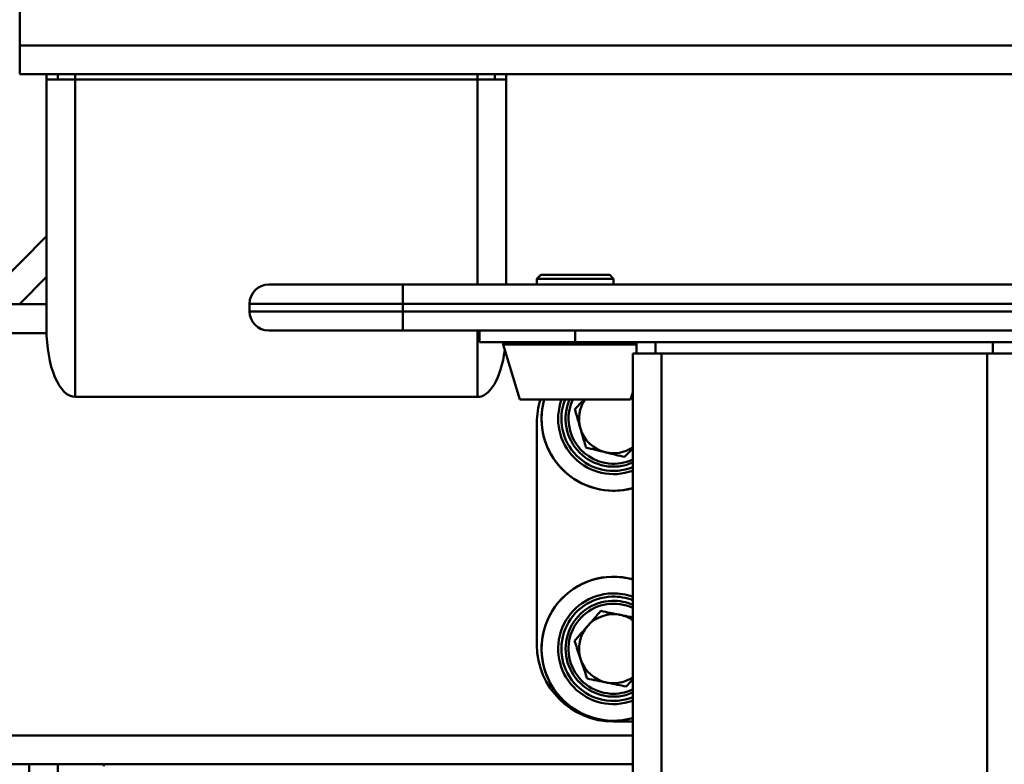
# Paper-space layout 'Лист1' of a CAD drawing. Units: millimetres. Extents: x -7190 to 1416, y 2612 to 8211.
# Drawn here: x -5414 to -5157, y 7737 to 7931 of the extents above; entities that cross this region are included whole.
import ezdxf

# ---------------------------------------------------------------- set-up
doc = ezdxf.new("R2010")
doc.units = ezdxf.units.MM

psp = doc.layouts.new('Лист1')

# ---------------------------------------------------------------- linework, layer by layer
at = {"color": 7, "linetype": 'Continuous', "lineweight": 50}
for p, q in [((-5413.94, 7924.46), (-5413.94, 8029.46)), ((-5413.94, 7924.46), (-4993.94, 7924.46)), ((-5413.94, 7916.96), (-5413.94, 7924.46)), ((-5413.94, 7916.96), (-4993.94, 7916.96)), ((-5406.94, 7915.6), (-5406.94, 7916.96)), ((-5403.94, 7915.6), (-5403.94, 7916.96)), ((-5289.94, 7916.96), (-5289.94, 7915.6)), ((-5286.94, 7916.96), (-5286.94, 7915.6)), ((-5406.94, 7850.54), (-5406.94, 7915.6)), ((-5399.44, 7915.6), (-5406.94, 7915.6)), ((-5399.44, 7832.79), (-5399.44, 7915.6)), ((-5294.44, 7915.6), (-5399.44, 7915.6)), ((-5286.94, 7915.6), (-5294.44, 7915.6)), ((-5286.94, 7862.11), (-5286.94, 7915.6)), ((-5277.94, 7864.61), (-5278.94, 7863.61)), ((-5277.94, 7864.61), (-5259.94, 7864.61)), ((-5258.94, 7863.61), (-5259.94, 7864.61)), ((-5406.94, 7864.1), (-5414.01, 7856.96)), ((-5348.94, 7862.11), (-5313.94, 7862.11)), ((-5313.94, 7857.11), (-5313.94, 7862.11)), ((-5313.94, 7862.11), (-5093.94, 7862.11)), ((-5278.94, 7863.61), (-5278.94, 7862.11)), ((-5258.94, 7863.61), (-5278.94, 7863.61)), ((-5258.94, 7862.11), (-5258.94, 7863.61)), ((-5575.13, 7856.96), (-5406.94, 7856.96)), ((-5313.94, 7857.11), (-5353.94, 7857.11)), ((-5353.94, 7857.11), (-5353.94, 7855.11)), ((-5093.94, 7857.11), (-5313.94, 7857.11)), ((-5313.94, 7857.11), (-5313.94, 7855.11)), ((-5353.94, 7855.11), (-5313.94, 7855.11)), ((-5313.94, 7855.11), (-5093.94, 7855.11)), ((-5313.94, 7850.11), (-5313.94, 7855.11)), ((-5313.94, 7850.11), (-5348.94, 7850.11)), ((-5093.94, 7850.11), (-5313.94, 7850.11)), ((-5293.94, 7847.11), (-5293.94, 7850.11)), ((-5268.94, 7847.11), (-5268.94, 7850.11)), ((-5293.94, 7847.11), (-5268.94, 7847.11)), ((-5287.71, 7846.47), (-5283.39, 7832.11)), ((-5268.94, 7847.11), (-5252.94, 7847.11)), ((-5252.94, 7847.11), (-5252.94, 7844.11)), ((-5252.94, 7847.11), (-5247.94, 7847.11)), ((-5247.94, 7847.11), (-5247.94, 7844.11)), ((-5247.94, 7847.11), (-5159.94, 7847.11)), ((-5159.94, 7847.11), (-5159.94, 7844.11)), ((-5159.94, 7847.11), (-5154.94, 7847.11)), ((-5246.44, 7844.11), (-5253.94, 7844.11)), ((-5253.94, 7844.11), (-5253.94, 7388.46)), ((-5246.44, 7844.11), (-5246.44, 7388.46)), ((-5246.44, 7844.11), (-5161.44, 7844.11)), ((-5161.44, 7844.11), (-5161.44, 7388.46)), ((-5153.94, 7844.11), (-5161.44, 7844.11)), ((-5254.49, 7832.11), (-5253.94, 7833.93)), ((-5399.44, 7832.79), (-5294.44, 7832.79)), ((-5283.39, 7832.11), (-5282.61, 7832.11)), ((-5282.61, 7832.11), (-5254.49, 7832.11)), ((-5278.94, 7768.11), (-5278.94, 7826.11)), ((-5253.94, 7748.11), (-5258.94, 7748.11)), ((-5575.13, 7736.96), (-5253.94, 7736.96)), ((-5403.94, 7736.96), (-5403.94, 7649)), ((-5391.94, 7736.46), (-5391.94, 7736.96))]:
    psp.add_line(p, q, dxfattribs=at)
at = {"color": 8, "linetype": 'Continuous', "lineweight": 50}
for p, q in [((-5399.44, 7915.6), (-5399.44, 7916.96)), ((-5294.44, 7915.6), (-5294.44, 7916.96)), ((-5294.44, 7862.11), (-5294.44, 7915.6)), ((-5406.94, 7874.75), (-5424.57, 7856.96)), ((-5571.63, 7849.46), (-5406.92, 7849.46)), ((-5294.44, 7832.79), (-5294.44, 7850.11)), ((-5287.71, 7846.47), (-5286.7, 7846.47)), ((-5286.7, 7846.47), (-5252.94, 7846.47)), ((-5571.63, 7744.46), (-5253.94, 7744.46)), ((-5411.44, 7736.96), (-5411.44, 7640.81))]:
    psp.add_line(p, q, dxfattribs=at)
at = {"color": 7, "linetype": 'Continuous', "lineweight": 50, "flags": 128}
psp.add_lwpolyline([(-5258.45, 7748.32), (-5255.84, 7748.57), (-5254.06, 7748.96)], dxfattribs=at)
at = {"color": 7, "linetype": 'Continuous', "lineweight": 50}
for centre, radius, start, end in [((-5348.94, 7857.11), 5, 90, 180), ((-5348.94, 7855.11), 5, 180, 270), ((-5287.23, 7846.61), 0.5, 90, 195.9454), ((-5258.94, 7826.11), 20, 162.5424, 180), ((-5258.94, 7827.11), 18.79, 164.5664, 269.1465), ((-5258.94, 7827.11), 14.45, 159.7559, 290.2441), ((-5258.94, 7827.11), 13.61, 158.4537, 291.5463), ((-5258.94, 7827.11), 11.75, 154.8157, 263.7468), ((-5258.94, 7827.11), 9, 146.251, 196.1951), ((-5258.94, 7827.11), 9, 196.1951, 256.1951), ((-5258.94, 7827.11), 9, 256.1951, 303.749), ((-5258.94, 7827.11), 11.75, 263.7468, 295.1843), ((-5258.94, 7827.11), 18.79, 269.1465, 285.4336), ((-5258.94, 7767.11), 18.79, 74.5664, 271.4812), ((-5258.94, 7767.11), 14.45, 91.4812, 290.2441), ((-5258.94, 7767.11), 13.61, 91.4812, 291.5463), ((-5258.94, 7767.11), 14.45, 69.7559, 91.4812), ((-5258.94, 7767.11), 13.61, 68.4537, 91.4812), ((-5258.94, 7767.11), 11.75, 64.8157, 266.0816), ((-5258.94, 7767.11), 9, 78.5298, 138.5298), ((-5258.94, 7767.11), 9, 56.251, 78.5298), ((-5258.94, 7767.11), 9, 138.5298, 198.5298), ((-5258.94, 7768.11), 20, 180, 270), ((-5258.94, 7767.11), 9, 198.5298, 258.5298), ((-5258.94, 7767.11), 9, 258.5298, 303.749), ((-5258.94, 7767.11), 11.75, 266.0816, 295.1843)]:
    psp.add_arc(centre, radius, start, end, dxfattribs=at)
at = {"color": 8, "linetype": 'Continuous', "lineweight": 50}
for centre, radius, start, end in [((-5258.94, 7827.11), 18.77, 164.5502, 285.4498), ((-5258.94, 7827.11), 12.5, 156.4314, 293.5686), ((-5258.94, 7767.11), 18.77, 91.4812, 285.4498), ((-5258.94, 7767.11), 18.77, 74.5502, 91.4812), ((-5258.94, 7767.11), 12.5, 91.4812, 293.5686), ((-5258.94, 7767.11), 12.5, 66.4314, 91.4812)]:
    psp.add_arc(centre, radius, start, end, dxfattribs=at)
at = {"color": 7, "linetype": 'Continuous', "lineweight": 50}
for centre, start_param, end_param in [((-5399.44, 7850.54), 1.570796, 3.141593), ((-5294.44, 7850.54), 3.141593, 4.392688)]:
    psp.add_ellipse(centre, major_axis=(0, 17.75), ratio=0.422618, start_param=start_param, end_param=end_param, dxfattribs=at)
for points, knots in [([(-5266.61, 7832.11), (-5266.86, 7831.84), (-5267.68, 7830.99), (-5268.48, 7830.16), (-5269.03, 7829.59)], [0, 0, 0, 0, 0.3054269, 1, 1, 1, 1]), ([(-5269.03, 7829.59), (-5268.94, 7829.27), (-5268.47, 7827.64), (-5267.97, 7825.95), (-5267.58, 7824.6)], [0, 0, 0, 0, 0.196353, 1, 1, 1, 1]), ([(-5267.58, 7824.6), (-5267.47, 7824.22), (-5266.98, 7822.53), (-5266.5, 7820.89), (-5266.13, 7819.61)], [0, 0, 0, 0, 0.220364, 1, 1, 1, 1]), ([(-5266.13, 7819.61), (-5265.31, 7819.4), (-5263.66, 7819), (-5261.95, 7818.58), (-5261.09, 7818.37)], [0, 0, 0, 0, 0.495458, 1, 1, 1, 1]), ([(-5261.09, 7818.37), (-5260.97, 7818.34), (-5260.06, 7818.11), (-5258.35, 7817.69), (-5256.81, 7817.32), (-5256.04, 7817.13)], [0, 0, 0, 0, 0.07009, 0.5307844, 1, 1, 1, 1]), ([(-5256.04, 7817.13), (-5255.46, 7817.73), (-5254.77, 7818.45), (-5254.05, 7819.2), (-5253.94, 7819.32)], [0, 0, 0, 0, 0.8415091, 1, 1, 1, 1]), ([(-5262.24, 7776.96), (-5262.8, 7776.33), (-5263.93, 7775.05), (-5265.09, 7773.73), (-5265.68, 7773.07)], [0, 0, 0, 0, 0.495458, 1, 1, 1, 1]), ([(-5257.15, 7775.93), (-5257.27, 7775.95), (-5258.18, 7776.14), (-5259.91, 7776.49), (-5261.46, 7776.8), (-5262.24, 7776.96)], [0, 0, 0, 0, 0.07009, 0.5307844, 1, 1, 1, 1]), ([(-5253.94, 7775.27), (-5254.14, 7775.32), (-5255.19, 7775.53), (-5256.27, 7775.75), (-5257.15, 7775.93)], [0, 0, 0, 0, 0.194328, 1, 1, 1, 1]), ([(-5265.68, 7773.07), (-5265.76, 7772.97), (-5266.38, 7772.27), (-5267.55, 7770.96), (-5268.59, 7769.77), (-5269.12, 7769.17)], [0, 0, 0, 0, 0.07009, 0.530784, 1, 1, 1, 1]), ([(-5269.12, 7769.17), (-5269.02, 7768.86), (-5268.48, 7767.25), (-5267.92, 7765.59), (-5267.47, 7764.25)], [0, 0, 0, 0, 0.196353, 1, 1, 1, 1]), ([(-5267.47, 7764.25), (-5267.35, 7763.88), (-5266.79, 7762.21), (-5266.24, 7760.59), (-5265.82, 7759.32)], [0, 0, 0, 0, 0.220364, 1, 1, 1, 1]), ([(-5265.82, 7759.32), (-5264.99, 7759.15), (-5263.32, 7758.81), (-5261.6, 7758.46), (-5260.73, 7758.29)], [0, 0, 0, 0, 0.495458, 1, 1, 1, 1]), ([(-5255.63, 7757.25), (-5255.08, 7757.88), (-5254.52, 7758.51), (-5253.94, 7759.17), (-5253.94, 7759.17)], [0, 0, 0, 0, 0.993386, 1, 1, 1, 1]), ([(-5260.73, 7758.29), (-5260.61, 7758.26), (-5259.69, 7758.08), (-5257.97, 7757.73), (-5256.42, 7757.41), (-5255.63, 7757.25)], [0, 0, 0, 0, 0.07009, 0.5307844, 1, 1, 1, 1])]:
    psp.add_open_spline(points, degree=3, knots=knots, dxfattribs=at)

doc.saveas('drawing.dxf')
